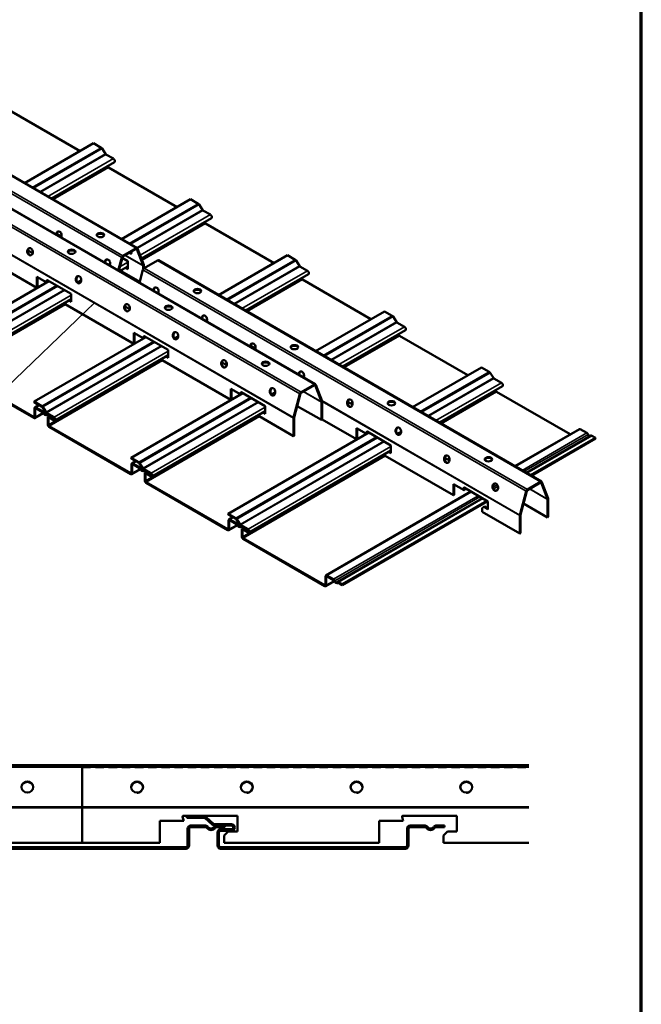
# Model space of a CAD drawing. Units: inches. Extents: x 0 to 57, y -144 to 22.
# Drawn here: x 28 to 41, y -80 to -59 of the extents above; entities that cross this region are included whole.
import ezdxf

# ---------------------------------------------------------------- set-up
doc = ezdxf.new("R2010")
doc.units = ezdxf.units.IN
doc.header["$MEASUREMENT"] = 0
doc.linetypes.add('DASHED', pattern=[0.2067, 0.1654, -0.0413])
doc.layers.get('0').update_dxf_attribs({"lineweight": 13})
for name, color, linetype, lineweight in [('Border (ANSI)', 7, 'Continuous', 70), ('Hidden (ANSI)', 7, 'DASHED', 35), ('Hidden Narrow (ANSI)', 7, 'DASHED', 25), ('Symbol (ANSI)', 7, 'Continuous', 25), ('Visible (ANSI)', 7, 'Continuous', 50), ('Visible Narrow (ANSI)', 7, 'Continuous', 35)]:
    doc.layers.add(name, color=color, linetype=linetype, lineweight=lineweight)
doc.styles.add('Note Text (ANSI)', font='tahoma.ttf')
doc.dimstyles.new('Default (ANSI)$7', dxfattribs={"dimtxt": 0.12, "dimasz": 0.098425, "dimexe": 0.125, "dimexo": 0.0625, "dimgap": 0.031496, "dimtad": 0, "dimtih": 1, "dimtoh": 1, "dimrnd": 1e-08, "dimzin": 4, "dimdsep": 46, "dimtxsty": 'Note Text (ANSI)', "dimcen": 0.09, "dimdle": 0.393701, "dimclrd": 256, "dimclre": 256, "dimclrt": 256, "dimadec": 0, "dimazin": 1, "dimtfac": 1, "dimtofl": 0, "dimtmove": 0, "dimatfit": 3, "dimfxl": 1, "dimtolj": 1, "dimtzin": 4, "dimlwd": -1, "dimlwe": -1, "dimarcsym": 0})

# ---------------------------------------------------------------- blocks, each defined once
blk = doc.blocks.new('Borders ATAS A Border')
at = {"layer": 'Border (ANSI)'}
blk.add_line((16.7, 0.3), (16.7, 10.7), dxfattribs=at)

msp = doc.modelspace()

# ---------------------------------------------------------------- linework, layer by layer
at = {"layer": 'Hidden (ANSI)', "color": 96, "ltscale": 1.064037, "true_color": 0x008000}
msp.add_line((38.826694, -75.109227), (29.479397, -75.109227), dxfattribs=at)
at = {"layer": 'Hidden (ANSI)', "color": 96, "ltscale": 0.02428, "true_color": 0x008000}
for p, q in [((31.948147, -75.077227), (31.948147, -75.109227)), ((32.198147, -75.077227), (32.198147, -75.109227)), ((36.541897, -75.077227), (36.541897, -75.109227)), ((36.791897, -75.077227), (36.791897, -75.109227)), ((30.502834, -75.547592), (30.502834, -75.536647)), ((30.752834, -75.547592), (30.752834, -75.536647)), ((32.799709, -75.547592), (32.799709, -75.536647)), ((33.049709, -75.547592), (33.049709, -75.536647)), ((35.096584, -75.547592), (35.096584, -75.536647)), ((35.346584, -75.547592), (35.346584, -75.536647)), ((37.393459, -75.547592), (37.393459, -75.536647)), ((37.643459, -75.547592), (37.643459, -75.536647))]:
    msp.add_line(p, q, dxfattribs=at)
at = {"layer": 'Hidden (ANSI)', "color": 96, "ltscale": 0.307966, "true_color": 0x008000}
for centre in [(30.627834, -75.547592), (32.924709, -75.547592), (35.221584, -75.547592), (37.518459, -75.547592)]:
    msp.add_ellipse(centre, major_axis=(-0.125, 0), ratio=0.939692621, start_param=6.236580248, end_param=9.47138302, dxfattribs=at)
at = {"layer": 'Hidden Narrow (ANSI)', "color": 96, "ltscale": 1.064037, "true_color": 0x008000}
for p, q in [((29.479397, -75.129789), (38.826694, -75.129789)), ((38.826694, -75.958707), (29.479397, -75.958707))]:
    msp.add_line(p, q, dxfattribs=at)
at = {"layer": 'Visible (ANSI)', "color": 96, "true_color": 0x008000}
for p, q in [((30.628412, -64.260415), (22.929789, -59.815613)), ((28.946754, -63.962911), (29.045902, -64.020154)), ((30.332433, -64.421845), (30.608646, -64.262373)), ((30.634913, -64.268445), (30.768248, -64.61447)), ((30.233915, -64.729176), (30.306166, -64.458248)), ((30.319455, -64.45616), (30.244949, -64.735547)), ((30.316629, -64.466759), (30.435691, -64.535499)), ((30.608646, -64.278703), (30.332433, -64.438175)), ((30.754959, -64.627728), (30.621624, -64.281703)), ((30.435691, -64.70135), (30.38713, -64.673314)), ((30.435691, -64.68502), (30.401272, -64.665149)), ((30.435691, -64.535499), (30.435691, -64.70135)), ((30.755791, -64.701175), (30.755791, -64.632701)), ((30.769934, -64.624536), (30.769934, -64.683154)), ((31.052875, -64.518849), (30.776662, -64.678321)), ((39.093747, -69.147878), (31.072641, -64.516891)), ((30.311947, -64.716721), (30.311947, -64.751105)), ((30.311947, -64.751105), (30.683488, -64.965615)), ((30.750395, -64.714724), (30.678145, -64.985652)), ((33.007094, -66.307149), (33.106242, -66.364392)), ((35.037264, -67.479268), (35.136412, -67.536511)), ((35.223399, -68.261825), (34.5011, -67.844805)), ((35.429786, -68.147515), (35.223399, -68.028358)), ((35.223399, -68.028358), (35.223399, -68.261825)), ((35.237541, -68.036522), (35.237541, -68.25366)), ((35.434172, -68.106101), (35.441288, -68.140874)), ((35.941554, -68.389402), (35.440575, -68.100162)), ((35.449867, -68.105527), (35.45543, -68.132709)), ((35.237541, -68.25366), (35.223399, -68.261825)), ((35.81781, -68.605008), (35.81781, -68.570623)), ((35.892994, -68.527217), (35.941554, -68.555253)), ((35.907136, -68.519052), (35.941554, -68.538923)), ((35.941554, -68.555253), (35.941554, -68.389402)), ((37.253569, -69.433944), (35.81781, -68.605008)), ((37.067434, -68.651387), (37.166582, -68.70863)), ((37.47454, -69.328054), (37.253569, -69.200477)), ((37.253569, -69.200477), (37.253569, -69.433944)), ((37.267711, -69.208642), (37.267711, -69.425779)), ((38.797768, -69.309308), (39.073981, -69.149836)), ((39.073981, -69.166166), (38.797768, -69.325638)), ((39.220294, -69.515191), (39.086959, -69.169166)), ((39.100248, -69.155909), (39.233583, -69.501934)), ((37.464342, -69.27822), (37.47454, -69.328054)), ((37.971724, -69.561521), (37.470745, -69.272281)), ((37.488682, -69.319889), (37.47454, -69.328054)), ((37.480037, -69.277646), (37.488682, -69.319889)), ((38.638166, -69.845698), (38.771501, -69.345711)), ((38.78479, -69.343624), (38.651455, -69.84361)), ((37.267711, -69.425779), (37.253569, -69.433944)), ((37.971724, -69.727372), (37.971724, -69.561521)), ((38.715628, -69.602973), (39.221126, -69.894822)), ((39.221126, -69.894822), (39.221126, -69.520165)), ((39.235269, -69.512), (39.235269, -69.886657)), ((37.84798, -69.699305), (37.885545, -69.677617)), ((37.84798, -69.777127), (37.84798, -69.699305)), ((38.63648, -70.232368), (37.84798, -69.777127)), ((37.885545, -69.677617), (37.899688, -69.669452)), ((37.885545, -69.677617), (37.971724, -69.727372)), ((37.899688, -69.669452), (37.971724, -69.711042)), ((38.63648, -70.232368), (38.63648, -69.85771)), ((38.650622, -69.849545), (38.650622, -70.224203)), ((39.235269, -69.886657), (39.221126, -69.894822)), ((38.650622, -70.224203), (38.63648, -70.232368)), ((29.479397, -75.077227), (38.826694, -75.077227)), ((31.580697, -76.159954), (31.603772, -76.246072)), ((32.728772, -76.141072), (31.595186, -76.141072)), ((32.728772, -76.466072), (32.728772, -76.141072)), ((36.174447, -76.159954), (36.197522, -76.246072)), ((37.322522, -76.141072), (36.188936, -76.141072)), ((37.322522, -76.466072), (37.322522, -76.141072)), ((31.603772, -76.246072), (31.103772, -76.246072)), ((31.103772, -76.246072), (31.103772, -76.703572)), ((36.197522, -76.246072), (35.697522, -76.246072)), ((35.697522, -76.246072), (35.697522, -76.703572)), ((32.448772, -76.551072), (32.533772, -76.466072)), ((32.448772, -76.703572), (32.448772, -76.551072)), ((32.533772, -76.466072), (32.728772, -76.466072)), ((37.042522, -76.551072), (37.127522, -76.466072)), ((37.042522, -76.703572), (37.042522, -76.551072)), ((37.127522, -76.466072), (37.322522, -76.466072)), ((31.103772, -76.703572), (29.479397, -76.703572)), ((35.697522, -76.703572), (32.448772, -76.703572)), ((38.826694, -76.703572), (37.042522, -76.703572))]:
    msp.add_line(p, q, dxfattribs=at)
at = {"layer": 'Visible (ANSI)', "color": 5, "true_color": 0x0000ff}
for p, q in [((28.000371, -61.405511), (29.433146, -62.232724)), ((28.274747, -62.901526), (29.717646, -62.068467)), ((29.717646, -62.068467), (29.878102, -62.161107)), ((29.896617, -62.179767), (29.967083, -62.29091)), ((29.976341, -62.30024), (30.132022, -62.390122)), ((28.835182, -63.225093), (30.153897, -62.463733)), ((30.016399, -62.543117), (30.016399, -62.553135)), ((30.030541, -62.57763), (31.463316, -63.404843)), ((30.304917, -64.073645), (31.747816, -63.240587)), ((31.747816, -63.240587), (31.908272, -63.333226)), ((31.926787, -63.351886), (31.997253, -63.463029)), ((30.717438, -64.48261), (32.184066, -63.635852)), ((32.00651, -63.472359), (32.162191, -63.562242)), ((32.046568, -63.715236), (32.046568, -63.725254)), ((32.060711, -63.749749), (33.493486, -64.576962)), ((32.335087, -65.245764), (33.777986, -64.412706)), ((33.777986, -64.412706), (33.938442, -64.505345)), ((30.262144, -64.745474), (30.435691, -64.645277)), ((33.956957, -64.524005), (34.027423, -64.635148)), ((34.03668, -64.644478), (34.192361, -64.734361)), ((32.895522, -65.569331), (34.214236, -64.807971)), ((26.444515, -66.302449), (28.782472, -64.952628)), ((34.076738, -64.887356), (34.076738, -64.897373)), ((34.09088, -64.921868), (35.523656, -65.749081)), ((26.880766, -66.697714), (29.247837, -65.331085)), ((34.365256, -66.417883), (35.808156, -65.584825)), ((35.808156, -65.584825), (35.968611, -65.677464)), ((35.987127, -65.696124), (36.057592, -65.807267)), ((36.06685, -65.816597), (36.222531, -65.90648)), ((34.925692, -66.74145), (36.244406, -65.98009)), ((36.106908, -66.059475), (36.106908, -66.069492)), ((36.12105, -66.093987), (37.553825, -66.9212)), ((28.474685, -67.474568), (30.812642, -66.124748)), ((28.910935, -67.869833), (31.278007, -66.503204)), ((28.468608, -67.799572), (26.75741, -66.811611)), ((26.75741, -66.827941), (28.468608, -67.815902)), ((36.395426, -67.590002), (37.838325, -66.756944)), ((37.838325, -66.756944), (37.998781, -66.849583)), ((38.017297, -66.868244), (38.087762, -66.979386)), ((36.955861, -67.91357), (38.274576, -67.152209)), ((38.09702, -66.988717), (38.252701, -67.078599)), ((30.504855, -68.646687), (32.842812, -67.296867)), ((38.137078, -67.231594), (38.137078, -67.241611)), ((38.15122, -67.266106), (39.694145, -68.156914)), ((28.635141, -67.567207), (28.474685, -67.474568)), ((28.474685, -67.490898), (28.474685, -67.474568)), ((28.474685, -67.490898), (28.635141, -67.583537)), ((28.491034, -67.592318), (28.570692, -67.546328)), ((28.48275, -67.610629), (28.48275, -67.791407)), ((28.666751, -67.715032), (28.488608, -67.817883)), ((28.496892, -67.799572), (28.496892, -67.618794)), ((28.65024, -67.67467), (28.511034, -67.594299)), ((28.511034, -67.610629), (28.65024, -67.691)), ((28.644398, -67.592867), (28.714864, -67.70401)), ((28.724122, -67.69701), (28.653656, -67.585868)), ((28.730131, -67.730361), (28.738415, -67.725578)), ((28.745467, -67.746893), (28.732061, -67.754633)), ((28.88906, -67.796223), (28.733379, -67.70634)), ((28.733379, -67.72267), (28.88906, -67.812553)), ((28.828349, -67.777501), (28.750131, -67.732342)), ((28.750131, -67.748672), (28.828349, -67.793831)), ((30.941105, -69.041952), (33.308177, -67.675323)), ((28.759295, -67.809076), (28.759295, -67.95107)), ((28.795309, -67.774755), (28.76758, -67.790765)), ((28.773437, -67.959235), (28.773437, -67.817241)), ((28.88906, -67.851336), (28.78758, -67.792746)), ((28.78758, -67.809076), (28.88906, -67.867666)), ((28.828349, -67.793831), (28.828349, -67.777501)), ((28.842491, -67.785666), (28.828349, -67.793831)), ((30.498778, -68.971691), (28.78758, -67.98373)), ((28.78758, -68.00006), (30.498778, -68.988021)), ((32.535025, -69.818806), (35.47619, -68.120724)), ((38.535746, -68.825716), (39.884845, -68.046813)), ((39.904845, -68.048795), (40.044051, -68.129165)), ((38.774842, -68.963759), (40.123941, -68.184856)), ((40.222159, -68.231996), (38.864776, -69.015682)), ((40.222159, -68.248326), (38.878918, -69.023847)), ((40.143941, -68.186837), (40.222159, -68.231996)), ((40.222159, -68.248326), (40.222159, -68.231996)), ((32.971275, -70.214071), (35.941554, -68.49918)), ((30.665311, -68.739326), (30.504855, -68.646687)), ((30.504855, -68.663017), (30.504855, -68.646687)), ((30.504855, -68.663017), (30.665311, -68.755656)), ((30.51292, -68.782748), (30.51292, -68.963526)), ((30.521204, -68.764437), (30.600862, -68.718447)), ((30.527062, -68.971691), (30.527062, -68.790913)), ((30.68041, -68.846789), (30.541204, -68.766419)), ((30.541204, -68.782748), (30.68041, -68.863119)), ((30.674568, -68.764986), (30.745034, -68.876129)), ((30.754292, -68.869129), (30.683826, -68.757987)), ((30.696921, -68.887151), (30.518778, -68.990002)), ((30.760301, -68.90248), (30.768585, -68.897697)), ((30.775636, -68.919012), (30.76223, -68.926752)), ((30.91923, -68.968342), (30.763549, -68.87846)), ((30.763549, -68.894789), (30.91923, -68.984672)), ((30.858519, -68.94962), (30.780301, -68.904461)), ((30.780301, -68.920791), (30.858519, -68.96595)), ((30.789465, -68.981195), (30.789465, -69.123189)), ((30.825479, -68.946875), (30.797749, -68.962884)), ((30.803607, -69.131354), (30.803607, -68.98936)), ((30.91923, -69.023456), (30.817749, -68.964866)), ((30.817749, -68.981195), (30.91923, -69.039785)), ((30.858519, -68.96595), (30.858519, -68.94962)), ((30.872661, -68.957785), (30.858519, -68.96595)), ((32.528948, -70.14381), (30.817749, -69.155849)), ((30.817749, -69.172179), (32.528948, -70.16014)), ((34.581544, -71.108676), (37.616509, -69.356438)), ((38.128981, -69.336647), (38.176554, -69.30918)), ((34.82064, -71.246718), (37.855605, -69.49448)), ((37.945539, -69.546403), (34.918858, -71.293858)), ((37.959681, -69.554568), (34.918858, -71.310188)), ((32.69548, -69.911445), (32.535025, -69.818806)), ((32.535025, -69.835136), (32.535025, -69.818806)), ((32.535025, -69.835136), (32.69548, -69.927775)), ((32.54309, -69.954868), (32.54309, -70.135645)), ((32.551374, -69.936557), (32.631032, -69.890566)), ((32.557232, -70.14381), (32.557232, -69.963033)), ((32.71058, -70.018908), (32.571374, -69.938538)), ((32.571374, -69.954868), (32.71058, -70.035238)), ((32.704738, -69.937106), (32.775204, -70.048248)), ((32.784461, -70.041249), (32.713996, -69.930106)), ((32.727091, -70.05927), (32.548948, -70.162121)), ((32.790471, -70.074599), (32.798755, -70.069816)), ((32.805806, -70.091131), (32.7924, -70.098871)), ((32.9494, -70.140461), (32.793719, -70.050579)), ((32.793719, -70.066909), (32.9494, -70.156791)), ((32.888688, -70.121739), (32.810471, -70.07658)), ((32.810471, -70.09291), (32.888688, -70.138069)), ((32.819635, -70.153315), (32.819635, -70.295308)), ((32.855649, -70.118994), (32.827919, -70.135003)), ((32.833777, -70.303473), (32.833777, -70.16148)), ((32.9494, -70.195575), (32.847919, -70.136985)), ((32.847919, -70.153315), (32.9494, -70.211905)), ((32.888688, -70.138069), (32.888688, -70.121739)), ((32.902831, -70.129904), (32.888688, -70.138069)), ((34.559118, -71.315929), (32.847919, -70.327968)), ((32.847919, -70.344298), (34.559118, -71.332259)), ((34.57326, -71.126987), (34.57326, -71.307764)), ((34.75726, -71.231389), (34.579118, -71.33424)), ((34.587402, -71.315929), (34.587402, -71.135152)), ((34.74075, -71.191027), (34.601544, -71.110657)), ((34.601544, -71.126987), (34.74075, -71.207357)), ((34.835976, -71.26325), (34.82257, -71.27099)), ((34.918858, -71.293858), (34.84064, -71.248699)), ((34.84064, -71.265029), (34.918858, -71.310188)), ((34.918858, -71.310188), (34.918858, -71.293858)), ((32.028842, -76.151072), (31.665772, -76.151072)), ((31.665772, -76.183072), (31.665772, -76.151072)), ((31.665772, -76.183072), (32.028842, -76.183072)), ((32.04979, -76.190881), (32.209235, -76.328953)), ((32.230183, -76.304762), (32.070738, -76.16669)), ((31.684022, -76.408572), (31.684022, -76.762822)), ((31.716022, -76.762822), (31.716022, -76.408572)), ((32.063009, -76.344572), (31.748022, -76.344572)), ((31.748022, -76.376572), (32.063009, -76.376572)), ((32.603397, -76.312572), (32.251131, -76.312572)), ((32.251131, -76.344572), (32.603397, -76.344572)), ((32.466022, -76.344572), (32.289035, -76.344572)), ((32.289035, -76.376572), (32.466022, -76.376572)), ((32.603397, -76.420572), (32.373772, -76.420572)), ((32.466022, -76.376572), (32.466022, -76.344572)), ((36.277772, -76.408572), (36.277772, -76.762822)), ((36.309772, -76.762822), (36.309772, -76.408572)), ((36.656759, -76.344572), (36.341772, -76.344572)), ((36.341772, -76.376572), (36.656759, -76.376572)), ((37.059772, -76.344572), (36.882785, -76.344572)), ((36.882785, -76.376572), (37.059772, -76.376572)), ((37.059772, -76.376572), (37.059772, -76.344572)), ((32.309772, -76.484572), (32.309772, -76.762822)), ((32.341772, -76.762822), (32.341772, -76.484572)), ((32.373772, -76.452572), (32.603397, -76.452572)), ((31.652022, -76.794822), (27.780022, -76.794822)), ((27.780022, -76.826822), (31.652022, -76.826822)), ((36.245772, -76.794822), (32.373772, -76.794822)), ((32.373772, -76.826822), (36.245772, -76.826822))]:
    msp.add_line(p, q, dxfattribs=at)
at = {"layer": 'Visible (ANSI)', "color": 1, "true_color": 0xff0000}
for p, q in [((34.359579, -67.111129), (26.238899, -62.422653)), ((28.529682, -65.093729), (27.093923, -64.264794)), ((28.343547, -64.311173), (28.442694, -64.368416)), ((28.736068, -64.97942), (28.529682, -64.860262)), ((28.529682, -64.860262), (28.529682, -65.093729)), ((28.543824, -64.868427), (28.543824, -65.085564)), ((28.543824, -65.085564), (28.529682, -65.093729)), ((28.740455, -64.938005), (28.74757, -64.972779)), ((29.247837, -65.221307), (28.746858, -64.932066)), ((28.75615, -64.937431), (28.761713, -64.964614)), ((29.247837, -65.387158), (29.247837, -65.221307)), ((29.124093, -65.436913), (29.124093, -65.402528)), ((30.559851, -66.265848), (29.124093, -65.436913)), ((29.199276, -65.359121), (29.247837, -65.387158)), ((29.213418, -65.350956), (29.247837, -65.370828)), ((30.373717, -65.483292), (30.472864, -65.540535)), ((30.766238, -66.151539), (30.559851, -66.032381)), ((30.559851, -66.032381), (30.559851, -66.265848)), ((30.573994, -66.040546), (30.573994, -66.257683)), ((30.770624, -66.110125), (30.77774, -66.144898)), ((31.278007, -66.393426), (30.777028, -66.104186)), ((30.78632, -66.10955), (30.791882, -66.136733)), ((30.573994, -66.257683), (30.559851, -66.265848)), ((31.229446, -66.53124), (31.278007, -66.559277)), ((31.243588, -66.523075), (31.278007, -66.542947)), ((31.278007, -66.559277), (31.278007, -66.393426)), ((31.154263, -66.609032), (31.154263, -66.574647)), ((32.590021, -67.437968), (31.154263, -66.609032)), ((32.403886, -66.655411), (32.503034, -66.712654)), ((34.339813, -67.113087), (34.063599, -67.272559)), ((34.339813, -67.129417), (34.063599, -67.288889)), ((34.486125, -67.478442), (34.352791, -67.132417)), ((34.499415, -67.465185), (34.36608, -67.11916)), ((32.590021, -67.204501), (32.590021, -67.437968)), ((32.796408, -67.323658), (32.590021, -67.204501)), ((32.604163, -67.212666), (32.604163, -67.429803)), ((32.800794, -67.282244), (32.80791, -67.317017)), ((33.308177, -67.565545), (32.807198, -67.276305)), ((32.81649, -67.28167), (32.822052, -67.308852)), ((34.037332, -67.308962), (33.903998, -67.808949)), ((34.050622, -67.306875), (33.917287, -67.806861)), ((32.604163, -67.429803), (32.590021, -67.437968)), ((34.486958, -67.858073), (34.486958, -67.483416)), ((34.5011, -67.849908), (34.5011, -67.475251)), ((33.184433, -67.781151), (33.184433, -67.746767)), ((33.259616, -67.70336), (33.308177, -67.731396)), ((33.273758, -67.695195), (33.308177, -67.715066)), ((33.308177, -67.731396), (33.308177, -67.565545)), ((33.981459, -67.566223), (34.486958, -67.858073)), ((33.902312, -68.195619), (33.184433, -67.781151)), ((33.902312, -67.820961), (33.902312, -68.195619)), ((33.916454, -67.812796), (33.916454, -68.187454)), ((34.486958, -67.858073), (34.5011, -67.849908)), ((33.916454, -68.187454), (33.902312, -68.195619)), ((11.104397, -75.077227), (29.479397, -75.077227)), ((29.479397, -75.077227), (29.479397, -75.118844)), ((29.479397, -75.118844), (29.479397, -75.947763)), ((29.479397, -75.947763), (29.479397, -75.969395)), ((29.479397, -75.969395), (29.479397, -76.703572)), ((29.479397, -76.703572), (27.855022, -76.703572))]:
    msp.add_line(p, q, dxfattribs=at)
at = {"layer": 'Visible (ANSI)', "color": 96, "true_color": 0x008000}
for centre in [(31.595186, -76.156072), (36.188936, -76.156072)]:
    msp.add_arc(centre, 0.015, 90, 195, dxfattribs=at)
at = {"layer": 'Visible (ANSI)', "color": 5, "true_color": 0x0000ff}
for centre, radius, start, end in [((32.028842, -76.215072), 0.064, 49.1090171, 90), ((32.028842, -76.215072), 0.032, 49.1090171, 90), ((31.748022, -76.408572), 0.064, 90, 180), ((31.748022, -76.408572), 0.032, 90, 180), ((32.063009, -76.408572), 0.064, 32.5009392, 90), ((32.063009, -76.408572), 0.032, 32.5009392, 90), ((32.176022, -76.336572), 0.102, 212.5009392, 327.4990608), ((32.176022, -76.336572), 0.07, 212.5009392, 327.4990608), ((32.251131, -76.280572), 0.064, 229.1090171, 270), ((32.251131, -76.280572), 0.032, 229.1090171, 270), ((32.289035, -76.408572), 0.064, 90, 147.4990608), ((32.289035, -76.408572), 0.032, 90, 147.4990608), ((32.373772, -76.484572), 0.064, 90, 180), ((32.603397, -76.382572), 0.07, 0, 90), ((32.603397, -76.382572), 0.038, 0, 90), ((32.603397, -76.382572), 0.07, 270, 0), ((32.603397, -76.382572), 0.038, 270, 0), ((36.341772, -76.408572), 0.064, 90, 180), ((36.341772, -76.408572), 0.032, 90, 180), ((36.656759, -76.408572), 0.064, 32.5009392, 90), ((36.656759, -76.408572), 0.032, 32.5009392, 90), ((36.769772, -76.336572), 0.102, 212.5009392, 327.4990608), ((36.769772, -76.336572), 0.07, 212.5009392, 327.4990608), ((36.882785, -76.408572), 0.064, 90, 147.4990608), ((36.882785, -76.408572), 0.032, 90, 147.4990608), ((32.373772, -76.484572), 0.032, 90, 180), ((31.652022, -76.762822), 0.032, 270, 0), ((31.652022, -76.762822), 0.064, 270, 0), ((32.373772, -76.762822), 0.064, 180, 270), ((32.373772, -76.762822), 0.032, 180, 270), ((36.245772, -76.762822), 0.032, 270, 0), ((36.245772, -76.762822), 0.064, 270, 0)]:
    msp.add_arc(centre, radius, start, end, dxfattribs=at)
for centre, major_axis, start_param, end_param in [((29.878102, -62.193767), (0.02, -0.034641), 1.642512205, 2.35619449), ((29.976341, -62.28391), (0.01, -0.017321), 4.784104858, 5.497787144), ((30.132022, -62.425844), (0.021875, -0.037889), 0.785398163, 2.35619449), ((30.030541, -62.5613), (0.01, -0.017321), 3.926990817, 5.497787144), ((30.132022, -62.425844), (0.021875, -0.037889), 0, 0.785398163), ((31.908272, -63.365886), (0.02, -0.034641), 1.642512205, 2.35619449), ((32.00651, -63.456029), (0.01, -0.017321), 4.784104858, 5.497787144), ((32.162191, -63.597963), (0.021875, -0.037889), 0.785398163, 2.35619449), ((32.162191, -63.597963), (0.021875, -0.037889), 0, 0.785398163), ((32.060711, -63.733419), (0.01, -0.017321), 3.926990817, 5.497787144), ((33.938442, -64.538005), (0.02, -0.034641), 1.642512205, 2.35619449), ((34.03668, -64.628148), (0.01, -0.017321), 4.784104858, 5.497787144), ((34.192361, -64.770082), (0.021875, -0.037889), 0.785398163, 2.35619449), ((34.192361, -64.770082), (0.021875, -0.037889), 0, 0.785398163), ((34.09088, -64.905538), (0.01, -0.017321), 3.926990817, 5.497787144), ((35.968611, -65.710124), (0.02, -0.034641), 1.642512205, 2.35619449), ((36.06685, -65.800267), (0.01, -0.017321), 4.784104858, 5.497787144), ((36.222531, -65.942202), (0.021875, -0.037889), 0.785398163, 2.35619449), ((36.12105, -66.077657), (0.01, -0.017321), 3.926990817, 5.497787144), ((36.222531, -65.942202), (0.021875, -0.037889), 0, 0.785398163), ((37.998781, -66.882243), (0.02, -0.034641), 1.642512205, 2.35619449), ((38.09702, -66.972387), (0.01, -0.017321), 4.784104858, 5.497787144), ((38.252701, -67.114321), (0.021875, -0.037889), 0.785398163, 2.35619449), ((38.252701, -67.114321), (0.021875, -0.037889), 0, 0.785398163), ((38.15122, -67.249776), (0.01, -0.017321), 3.926990817, 5.497787144), ((28.511034, -67.626959), (-0.02, 0.034641), 5.497787144, 7.068583471), ((28.511034, -67.626959), (-0.01, 0.017321), 5.497787144, 7.068583471), ((28.635141, -67.599867), (-0.02, 0.034641), 4.784104858, 5.497787144), ((28.635141, -67.599867), (0.01, -0.017321), 1.642512205, 2.35619449), ((28.65024, -67.70733), (-0.02, 0.034641), 4.494239216, 5.497787144), ((28.65024, -67.70733), (0.01, -0.017321), 1.352646562, 2.35619449), ((28.700186, -67.699423), (0.031875, -0.055209), 4.494239216, 6.501335072), ((28.700186, -67.699423), (0.021875, -0.037889), 4.494239216, 6.501335072), ((28.733379, -67.690011), (0.02, -0.034641), 4.784104858, 5.497787144), ((28.733379, -67.690011), (-0.01, 0.017321), 1.642512205, 2.35619449), ((28.750131, -67.765002), (-0.02, 0.034641), 5.497787144, 6.501335072), ((28.750131, -67.765002), (-0.01, 0.017321), 5.497787144, 6.501335072), ((28.468608, -67.783242), (0.01, -0.017321), 5.497787144, 7.068583471), ((28.468608, -67.783242), (0.02, -0.034641), 5.497787144, 7.068583471), ((28.78758, -67.825406), (-0.02, 0.034641), 5.497787144, 7.068583471), ((28.78758, -67.9674), (0.02, -0.034641), 3.926990817, 5.497787144), ((28.78758, -67.825406), (-0.01, 0.017321), 5.497787144, 7.068583471), ((28.78758, -67.9674), (-0.01, 0.017321), 0.785398163, 2.35619449), ((28.88906, -67.831945), (-0.021875, 0.037889), 3.926990817, 5.497787144), ((28.88906, -67.831945), (0.011875, -0.020568), 0.785398163, 2.35619449), ((28.88906, -67.831945), (0.011875, -0.020568), 5.497787144, 7.068583471), ((28.88906, -67.831945), (0.021875, -0.037889), 5.497787144, 7.068583471), ((39.904845, -68.081454), (-0.02, 0.034641), 5.497787144, 6.283185307), ((40.044051, -68.161825), (0.02, -0.034641), 1.352646562, 2.35619449), ((40.093996, -68.153919), (0.021875, -0.037889), 4.494239216, 5.980805745), ((40.143941, -68.219497), (-0.02, 0.034641), 5.497787144, 6.283185307), ((30.541204, -68.799078), (-0.02, 0.034641), 5.497787144, 7.068583471), ((30.541204, -68.799078), (-0.01, 0.017321), 5.497787144, 7.068583471), ((30.665311, -68.771986), (-0.02, 0.034641), 4.784104858, 5.497787144), ((30.665311, -68.771986), (0.01, -0.017321), 1.642512205, 2.35619449), ((30.498778, -68.955361), (0.01, -0.017321), 5.497787144, 7.068583471), ((30.498778, -68.955361), (0.02, -0.034641), 5.497787144, 7.068583471), ((30.68041, -68.879449), (-0.02, 0.034641), 4.494239216, 5.497787144), ((30.68041, -68.879449), (0.01, -0.017321), 1.352646562, 2.35619449), ((30.730355, -68.871543), (0.031875, -0.055209), 4.494239216, 6.501335072), ((30.730355, -68.871543), (0.021875, -0.037889), 4.494239216, 6.501335072), ((30.763549, -68.86213), (0.02, -0.034641), 4.784104858, 5.497787144), ((30.763549, -68.86213), (-0.01, 0.017321), 1.642512205, 2.35619449), ((30.780301, -68.937121), (-0.02, 0.034641), 5.497787144, 6.501335072), ((30.780301, -68.937121), (-0.01, 0.017321), 5.497787144, 6.501335072), ((30.817749, -68.997525), (-0.02, 0.034641), 5.497787144, 7.068583471), ((30.817749, -68.997525), (-0.01, 0.017321), 5.497787144, 7.068583471), ((30.91923, -69.004064), (-0.021875, 0.037889), 3.926990817, 5.497787144), ((30.91923, -69.004064), (0.011875, -0.020568), 0.785398163, 2.35619449), ((30.817749, -69.139519), (0.02, -0.034641), 3.926990817, 5.497787144), ((30.817749, -69.139519), (-0.01, 0.017321), 0.785398163, 2.35619449), ((30.91923, -69.004064), (0.011875, -0.020568), 5.497787144, 7.068583471), ((30.91923, -69.004064), (0.021875, -0.037889), 5.497787144, 7.068583471), ((32.571374, -69.971198), (-0.02, 0.034641), 5.497787144, 7.068583471), ((32.571374, -69.971198), (-0.01, 0.017321), 5.497787144, 7.068583471), ((32.69548, -69.944105), (-0.02, 0.034641), 4.784104858, 5.497787144), ((32.69548, -69.944105), (0.01, -0.017321), 1.642512205, 2.35619449), ((32.71058, -70.051568), (-0.02, 0.034641), 4.494239216, 5.497787144), ((32.71058, -70.051568), (0.01, -0.017321), 1.352646562, 2.35619449), ((32.528948, -70.12748), (0.01, -0.017321), 5.497787144, 7.068583471), ((32.528948, -70.12748), (0.02, -0.034641), 5.497787144, 7.068583471), ((32.760525, -70.043662), (0.031875, -0.055209), 4.494239216, 6.501335072), ((32.760525, -70.043662), (0.021875, -0.037889), 4.494239216, 6.501335072), ((32.793719, -70.034249), (0.02, -0.034641), 4.784104858, 5.497787144), ((32.793719, -70.034249), (-0.01, 0.017321), 1.642512205, 2.35619449), ((32.810471, -70.10924), (-0.02, 0.034641), 5.497787144, 6.501335072), ((32.810471, -70.10924), (-0.01, 0.017321), 5.497787144, 6.501335072), ((32.847919, -70.169644), (-0.02, 0.034641), 5.497787144, 7.068583471), ((32.847919, -70.169644), (-0.01, 0.017321), 5.497787144, 7.068583471), ((32.9494, -70.176183), (-0.021875, 0.037889), 3.926990817, 5.497787144), ((32.9494, -70.176183), (0.011875, -0.020568), 0.785398163, 2.35619449), ((32.9494, -70.176183), (0.011875, -0.020568), 5.497787144, 7.068583471), ((32.9494, -70.176183), (0.021875, -0.037889), 5.497787144, 7.068583471), ((32.847919, -70.311638), (0.02, -0.034641), 3.926990817, 5.497787144), ((32.847919, -70.311638), (-0.01, 0.017321), 0.785398163, 2.35619449), ((34.601544, -71.143317), (-0.02, 0.034641), 5.497787144, 7.068583471), ((34.601544, -71.143317), (-0.01, 0.017321), 5.497787144, 7.068583471), ((34.74075, -71.223687), (-0.02, 0.034641), 4.494239216, 5.497787144), ((34.74075, -71.223687), (0.01, -0.017321), 1.352646562, 2.35619449), ((34.790695, -71.215781), (0.031875, -0.055209), 4.494239216, 6.501335072), ((34.790695, -71.215781), (0.021875, -0.037889), 4.494239216, 6.501335072), ((34.84064, -71.281359), (-0.02, 0.034641), 5.497787144, 6.501335072), ((34.84064, -71.281359), (-0.01, 0.017321), 5.497787144, 6.501335072), ((34.559118, -71.299599), (0.01, -0.017321), 5.497787144, 7.068583471), ((34.559118, -71.299599), (0.02, -0.034641), 5.497787144, 7.068583471)]:
    msp.add_ellipse(centre, major_axis=major_axis, ratio=0.577350269, start_param=start_param, end_param=end_param, dxfattribs=at)
at = {"layer": 'Visible (ANSI)', "color": 96, "true_color": 0x008000}
for centre, major_axis, ratio, start_param, end_param in [((28.990368, -63.989382), (-0.012123, 0.077179), 0.739997209, 3.903380708, 7.585577248), ((29.003657, -63.987295), (-0.012123, 0.077179), 0.739997209, 0.11660786, 1.428812184), ((29.860691, -64.006342), (0.078125, 0), 0.577350269, 0.182022811, 2.959569842), ((30.608646, -64.29465), (0.019766, 0.034235), 0.577350269, 5.846852994, 7.068583471), ((30.332433, -64.454122), (0.019766, 0.034235), 0.577350269, 0.785398163, 2.00712864), ((30.332433, -64.454122), (-0.009766, -0.016915), 0.577350269, 3.926990817, 5.148721293), ((30.455321, -64.321295), (0.055177, -0.055308), 0.345066366, 5.172999707, 7.209845692), ((30.468611, -64.308038), (0.055177, -0.055308), 0.345066366, 5.249847754, 5.927578604), ((30.608646, -64.29465), (0.009766, 0.016915), 0.577350269, 5.846852994, 7.068583471), ((30.005453, -64.575442), (-0.012123, 0.077179), 0.739997209, 3.903380708, 7.585577248), ((30.018742, -64.573355), (-0.012123, 0.077179), 0.739997209, 0.11660786, 1.428812184), ((30.776662, -64.710598), (-0.019766, -0.034235), 0.577350269, 3.926990817, 5.148721293), ((30.741981, -64.640675), (0.009766, 0.016915), 0.577350269, 5.497787144, 5.846852994), ((30.741981, -64.640675), (-0.019766, -0.034235), 0.577350269, 2.35619449, 2.705260341), ((31.052875, -64.551126), (0.019766, 0.034235), 0.577350269, 0, 0.785398163), ((31.020538, -65.161502), (-0.012123, 0.077179), 0.739997209, 3.903380708, 7.585577248), ((31.033827, -65.159414), (-0.012123, 0.077179), 0.739997209, 0.11660786, 1.428812184), ((31.890861, -65.178461), (0.078125, 0), 0.577350269, 0.182022811, 2.959569842), ((32.035623, -65.747561), (-0.012123, 0.077179), 0.739997209, 3.903380708, 7.585577248), ((32.048912, -65.745474), (-0.012123, 0.077179), 0.739997209, 0.11660786, 1.428812184), ((33.050708, -66.333621), (-0.012123, 0.077179), 0.739997209, 3.903380708, 7.585577248), ((33.063997, -66.331533), (-0.012123, 0.077179), 0.739997209, 0.11660786, 1.428812184), ((33.92103, -66.350581), (0.078125, 0), 0.577350269, 0.182022811, 2.959569842), ((34.065792, -66.91968), (-0.012123, 0.077179), 0.739997209, 3.903380708, 7.585577248), ((34.079082, -66.917593), (-0.012123, 0.077179), 0.739997209, 0.11660786, 1.428812184), ((35.094167, -67.503652), (-0.012123, 0.077179), 0.739997209, 0.11660786, 3.024984793), ((35.9512, -67.5227), (0.078125, 0), 0.577350269, 0.182022811, 2.959569842), ((35.440575, -68.107816), (-0.004688, 0.008119), 0.577350269, 5.497787144, 7.330382858), ((36.109252, -68.089712), (-0.012123, 0.077179), 0.739997209, 0.11660786, 3.024984793), ((37.124337, -68.675772), (-0.012123, 0.077179), 0.739997209, 0.11660786, 3.024984793), ((37.98137, -68.694819), (0.078125, 0), 0.577350269, 0.182022811, 2.959569842), ((38.139421, -69.261831), (-0.012123, 0.077179), 0.739997209, 0.11660786, 3.024984793), ((39.073981, -69.182113), (0.019766, 0.034235), 0.577350269, 5.846852994, 7.068583471), ((39.073981, -69.182113), (0.009766, 0.016915), 0.577350269, 5.846852994, 7.068583471), ((37.470745, -69.279935), (-0.004687, 0.008119), 0.577350269, 5.497787144, 7.330382858), ((38.797768, -69.341585), (0.019766, 0.034235), 0.577350269, 0.785398163, 2.00712864), ((38.797768, -69.341585), (-0.009766, -0.016915), 0.577350269, 3.926990817, 5.148721293), ((39.207316, -69.528138), (0.009766, 0.016915), 0.577350269, 5.497787144, 5.846852994), ((39.207316, -69.528138), (-0.019766, -0.034235), 0.577350269, 2.35619449, 2.705260341), ((38.664433, -69.841572), (0.019766, 0.034235), 0.577350269, 2.00712864, 2.35619449), ((38.664433, -69.841572), (-0.009766, -0.016915), 0.577350269, 5.148721293, 5.497787144), ((30.627834, -75.547592), (0.125, 0), 0.939692621, 0.046605059, 3.094987594), ((32.924709, -75.547592), (0.125, 0), 0.939692621, 0.046605059, 3.094987594), ((35.221584, -75.547592), (0.125, 0), 0.939692621, 0.046605059, 3.094987594), ((37.518459, -75.547592), (0.125, 0), 0.939692621, 0.046605059, 3.094987594)]:
    msp.add_ellipse(centre, major_axis=major_axis, ratio=ratio, start_param=start_param, end_param=end_param, dxfattribs=at)
for centre, major_axis, ratio in [((29.860691, -63.990012), (0.078125, 0), 0.577350269), ((31.890861, -65.162132), (0.078125, 0), 0.577350269), ((33.92103, -66.334251), (0.078125, 0), 0.577350269), ((35.080877, -67.50574), (0.012123, -0.077179), 0.739997209), ((35.9512, -67.50637), (0.078125, 0), 0.577350269), ((36.095962, -68.091799), (0.012123, -0.077179), 0.739997209), ((37.111047, -68.677859), (0.012123, -0.077179), 0.739997209), ((37.98137, -68.678489), (0.078125, 0), 0.577350269), ((38.126132, -69.263919), (0.012123, -0.077179), 0.739997209), ((30.627834, -75.536647), (0.125, 0), 0.939692621), ((32.924709, -75.536647), (0.125, 0), 0.939692621), ((35.221584, -75.536647), (0.125, 0), 0.939692621), ((37.518459, -75.536647), (0.125, 0), 0.939692621)]:
    msp.add_ellipse(centre, major_axis=major_axis, ratio=ratio, dxfattribs=at)
at = {"layer": 'Visible (ANSI)', "color": 1, "true_color": 0xff0000}
for centre, major_axis, ratio in [((28.38716, -64.337645), (0.012123, -0.077179), 0.739997209), ((29.257483, -64.338275), (0.078125, 0), 0.577350269), ((29.402245, -64.923704), (0.012123, -0.077179), 0.739997209), ((30.41733, -65.509764), (0.012123, -0.077179), 0.739997209), ((31.287653, -65.510394), (0.078125, 0), 0.577350269), ((31.432415, -66.095823), (0.012123, -0.077179), 0.739997209), ((32.4475, -66.681883), (0.012123, -0.077179), 0.739997209), ((33.317823, -66.682513), (0.078125, 0), 0.577350269), ((33.462585, -67.267942), (0.012123, -0.077179), 0.739997209), ((28.330959, -75.536647), (0.125, 0), 0.939692621)]:
    msp.add_ellipse(centre, major_axis=major_axis, ratio=ratio, dxfattribs=at)
for centre, major_axis, ratio, start_param, end_param in [((28.400449, -64.335557), (-0.012123, 0.077179), 0.739997209, 0.11660786, 3.024984793), ((29.257483, -64.354605), (0.078125, 0), 0.577350269, 0.182022811, 2.959569842), ((29.415534, -64.921617), (-0.012123, 0.077179), 0.739997209, 0.11660786, 3.024984793), ((28.746858, -64.939721), (-0.004687, 0.008119), 0.577350269, 5.497787144, 7.330382858), ((30.430619, -65.507676), (-0.012123, 0.077179), 0.739997209, 0.11660786, 3.024984793), ((31.287653, -65.526724), (0.078125, 0), 0.577350269, 0.182022811, 2.959569842), ((30.777028, -66.11184), (-0.004687, 0.008119), 0.577350269, 5.497787144, 7.330382858), ((31.445704, -66.093736), (-0.012123, 0.077179), 0.739997209, 0.11660786, 3.024984793), ((32.460789, -66.679795), (-0.012123, 0.077179), 0.739997209, 0.11660786, 3.024984793), ((33.317823, -66.698843), (0.078125, 0), 0.577350269, 0.182022811, 2.959569842), ((34.339813, -67.145364), (0.019766, 0.034235), 0.577350269, 5.846852994, 7.068583471), ((34.339813, -67.145364), (0.009766, 0.016915), 0.577350269, 5.846852994, 7.068583471), ((32.807198, -67.283959), (-0.004687, 0.008119), 0.577350269, 5.497787144, 7.330382858), ((33.475874, -67.265855), (-0.012123, 0.077179), 0.739997209, 0.11660786, 3.024984793), ((34.063599, -67.304836), (0.019766, 0.034235), 0.577350269, 0.785398163, 2.00712864), ((34.063599, -67.304836), (-0.009766, -0.016915), 0.577350269, 3.926990817, 5.148721293), ((34.473148, -67.491389), (0.009766, 0.016915), 0.577350269, 5.497787144, 5.846852994), ((34.473148, -67.491389), (-0.019766, -0.034235), 0.577350269, 2.35619449, 2.705260341), ((33.930265, -67.804823), (0.019766, 0.034235), 0.577350269, 2.00712864, 2.35619449), ((33.930265, -67.804823), (-0.009766, -0.016915), 0.577350269, 5.148721293, 5.497787144), ((28.330959, -75.547592), (0.125, 0), 0.939692621, 0.046605059, 3.094987594)]:
    msp.add_ellipse(centre, major_axis=major_axis, ratio=ratio, start_param=start_param, end_param=end_param, dxfattribs=at)
at = {"layer": 'Visible Narrow (ANSI)', "color": 96, "true_color": 0x008000}
for p, q in [((30.608646, -64.262373), (22.910024, -59.817571)), ((30.306166, -64.458248), (22.607543, -60.013446)), ((22.63381, -59.977043), (30.332433, -64.421845)), ((30.755791, -64.632701), (30.375647, -64.413225)), ((30.379538, -64.410979), (30.754959, -64.627728)), ((30.621624, -64.281703), (30.61337, -64.276937)), ((30.776662, -64.678321), (38.797768, -69.309308)), ((39.073981, -69.149836), (31.052875, -64.518849)), ((38.771501, -69.345711), (30.750395, -64.714724)), ((34.494956, -67.453614), (38.638166, -69.845698)), ((38.63648, -69.85771), (34.500678, -67.469904)), ((35.442517, -68.101283), (35.434172, -68.106101)), ((39.086959, -69.169166), (39.078705, -69.164401)), ((37.472687, -69.273402), (37.464342, -69.27822)), ((39.221126, -69.520165), (38.840982, -69.300688)), ((38.844873, -69.298442), (39.220294, -69.515191)), ((38.826694, -75.118844), (29.479397, -75.118844)), ((29.479397, -75.947763), (38.826694, -75.947763)), ((38.826694, -75.969395), (29.479397, -75.969395))]:
    msp.add_line(p, q, dxfattribs=at)
at = {"layer": 'Visible Narrow (ANSI)', "color": 5, "true_color": 0x0000ff}
for p, q in [((29.878102, -62.161107), (28.435203, -62.994165)), ((29.896617, -62.179767), (28.460621, -63.00884)), ((29.967083, -62.29091), (28.592106, -63.084753)), ((29.976341, -62.30024), (28.604815, -63.092091)), ((30.132022, -62.390122), (28.760496, -63.181973)), ((30.016399, -62.553135), (28.843857, -63.230102)), ((30.030541, -62.57763), (28.872142, -63.246432)), ((31.908272, -63.333226), (30.465373, -64.166284)), ((31.926787, -63.351886), (30.490791, -64.180959)), ((31.997253, -63.463029), (30.622276, -64.256872)), ((32.00651, -63.472359), (30.63329, -64.265188)), ((32.162191, -63.562242), (30.690255, -64.412065)), ((32.046568, -63.725254), (30.720596, -64.490805)), ((32.060711, -63.749749), (30.73089, -64.517521)), ((30.504028, -64.339818), (30.481043, -64.353088)), ((30.063782, -64.579319), (30.019068, -64.605134)), ((30.06316, -64.594353), (30.031777, -64.612472)), ((30.435691, -64.559037), (30.265874, -64.657081)), ((30.435691, -64.655294), (30.409948, -64.670157)), ((33.938442, -64.505345), (32.495542, -65.338403)), ((33.956957, -64.524005), (32.520961, -65.353078)), ((34.027423, -64.635148), (32.652446, -65.428991)), ((34.03668, -64.644478), (32.665155, -65.436329)), ((30.311947, -64.726738), (30.270819, -64.750483)), ((30.319129, -64.755252), (30.299104, -64.766813)), ((34.192361, -64.734361), (32.820836, -65.526211)), ((28.942928, -65.045268), (26.604971, -66.395088)), ((28.968346, -65.059943), (26.623486, -66.413748)), ((29.460574, -64.927581), (29.377477, -64.975557)), ((29.459953, -64.942615), (29.386429, -64.985064)), ((34.076738, -64.897373), (32.904197, -65.57434)), ((34.09088, -64.921868), (32.932481, -65.59067)), ((29.099831, -65.135856), (26.693952, -66.524891)), ((29.112541, -65.143193), (26.70321, -66.534221)), ((29.247837, -65.244845), (26.858891, -66.624104)), ((29.124093, -65.412546), (26.743268, -66.787116)), ((29.131275, -65.441059), (26.75741, -66.811611)), ((29.247837, -65.341102), (29.222094, -65.355965)), ((35.968611, -65.677464), (34.525712, -66.510522)), ((35.987127, -65.696124), (34.55113, -66.525197)), ((32.093952, -65.751438), (32.049238, -65.777253)), ((32.09333, -65.766472), (32.061947, -65.784591)), ((36.057592, -65.807267), (34.682616, -66.60111)), ((36.06685, -65.816597), (34.695325, -66.608448)), ((36.222531, -65.90648), (34.851006, -66.69833)), ((31.490744, -66.0997), (31.407647, -66.147676)), ((31.490123, -66.114734), (31.416599, -66.157183)), ((36.106908, -66.069492), (34.934367, -66.746459)), ((36.12105, -66.093987), (34.962651, -66.762789)), ((30.973098, -66.217387), (28.635141, -67.567207)), ((30.998516, -66.232062), (28.653656, -67.585868)), ((31.130001, -66.307975), (28.724122, -67.69701)), ((31.14271, -66.315313), (28.733379, -67.70634)), ((31.278007, -66.416964), (28.88906, -67.796223)), ((31.278007, -66.513221), (31.252264, -66.528084)), ((31.154263, -66.584665), (28.773437, -67.959235)), ((31.161445, -66.613178), (28.78758, -67.98373)), ((34.124122, -66.923557), (34.079408, -66.949373)), ((34.1235, -66.938591), (34.092117, -66.95671)), ((37.998781, -66.849583), (36.555882, -67.682641)), ((38.017297, -66.868244), (36.5813, -67.697317)), ((38.087762, -66.979386), (36.712785, -67.77323)), ((38.09702, -66.988717), (36.725495, -67.780567)), ((38.252701, -67.078599), (36.881175, -67.87045)), ((33.520914, -67.271819), (33.437817, -67.319795)), ((33.520292, -67.286853), (33.446768, -67.329302)), ((38.137078, -67.241611), (36.964537, -67.918578)), ((38.15122, -67.266106), (36.992821, -67.934908)), ((28.582408, -67.553092), (28.511034, -67.594299)), ((33.003268, -67.389506), (30.665311, -68.739326)), ((33.028686, -67.404181), (30.683826, -68.757987)), ((33.160171, -67.480094), (30.754292, -68.869129)), ((33.17288, -67.487432), (30.763549, -68.87846)), ((28.48275, -67.610629), (28.496892, -67.618794)), ((28.496892, -67.618794), (28.511034, -67.610629)), ((28.496892, -67.799572), (28.661716, -67.704411)), ((28.511034, -67.594299), (28.511034, -67.610629)), ((28.635141, -67.567207), (28.635141, -67.583537)), ((28.653656, -67.585868), (28.644398, -67.592867)), ((28.68393, -67.655219), (28.65024, -67.67467)), ((28.65024, -67.67467), (28.65024, -67.691)), ((28.674095, -67.703554), (28.662168, -67.705442)), ((28.703728, -67.686445), (28.674095, -67.703554)), ((28.724122, -67.69701), (28.714864, -67.70401)), ((28.726276, -67.733681), (28.738204, -67.749341)), ((28.733379, -67.70634), (28.733379, -67.72267)), ((28.738204, -67.749341), (28.742532, -67.746842)), ((28.750131, -67.732342), (28.750131, -67.748672)), ((33.184433, -67.756784), (30.803607, -69.131354)), ((33.308177, -67.589083), (30.91923, -68.968342)), ((33.308177, -67.68534), (33.282433, -67.700203)), ((28.48275, -67.791407), (28.468608, -67.799572)), ((28.468608, -67.799572), (28.468608, -67.815902)), ((28.48275, -67.791407), (28.496892, -67.799572)), ((28.773437, -67.817241), (28.759295, -67.809076)), ((28.773437, -67.959235), (28.759295, -67.95107)), ((28.78758, -67.809076), (28.773437, -67.817241)), ((28.78758, -67.792746), (28.807025, -67.78152)), ((28.78758, -67.809076), (28.78758, -67.792746)), ((28.88906, -67.796223), (28.88906, -67.812553)), ((28.88906, -67.851336), (28.905854, -67.841641)), ((28.88906, -67.867666), (28.88906, -67.851336)), ((28.919996, -67.849805), (28.905854, -67.841641)), ((33.191614, -67.785298), (30.817749, -69.155849)), ((28.78758, -67.98373), (28.78758, -68.00006)), ((36.154291, -68.095676), (36.071194, -68.143652)), ((36.15367, -68.11071), (36.080146, -68.153159)), ((39.904845, -68.048795), (38.547462, -68.83248)), ((40.044051, -68.129165), (38.686667, -68.912851)), ((40.067905, -68.158049), (38.723609, -68.934179)), ((35.636645, -68.213363), (32.69548, -69.911445)), ((35.662064, -68.228038), (32.713996, -69.930106)), ((35.793549, -68.303951), (32.784461, -70.041249)), ((35.806258, -68.311289), (32.793719, -70.050579)), ((40.143941, -68.186837), (38.786558, -68.970523)), ((35.81781, -68.580641), (32.833777, -70.303473)), ((35.941554, -68.41294), (32.9494, -70.140461)), ((35.941554, -68.509197), (35.915811, -68.52406)), ((30.51292, -68.782748), (30.527062, -68.790913)), ((30.527062, -68.790913), (30.541204, -68.782748)), ((30.612578, -68.725211), (30.541204, -68.766419)), ((30.541204, -68.766419), (30.541204, -68.782748)), ((30.665311, -68.739326), (30.665311, -68.755656)), ((30.683826, -68.757987), (30.674568, -68.764986)), ((35.824992, -68.609155), (32.847919, -70.327968)), ((30.51292, -68.963526), (30.498778, -68.971691)), ((30.498778, -68.971691), (30.498778, -68.988021)), ((30.51292, -68.963526), (30.527062, -68.971691)), ((30.527062, -68.971691), (30.691885, -68.87653)), ((30.7141, -68.827338), (30.68041, -68.846789)), ((30.68041, -68.846789), (30.68041, -68.863119)), ((30.704265, -68.875673), (30.692337, -68.877561)), ((30.733897, -68.858564), (30.704265, -68.875673)), ((30.754292, -68.869129), (30.745034, -68.876129)), ((30.756446, -68.9058), (30.768373, -68.92146)), ((30.763549, -68.87846), (30.763549, -68.894789)), ((30.768373, -68.92146), (30.772702, -68.918961)), ((30.780301, -68.904461), (30.780301, -68.920791)), ((30.803607, -68.98936), (30.789465, -68.981195)), ((30.817749, -68.981195), (30.803607, -68.98936)), ((30.817749, -68.964866), (30.837195, -68.953639)), ((30.817749, -68.981195), (30.817749, -68.964866)), ((30.91923, -68.968342), (30.91923, -68.984672)), ((30.803607, -69.131354), (30.789465, -69.123189)), ((30.817749, -69.155849), (30.817749, -69.172179)), ((30.91923, -69.023456), (30.936024, -69.01376)), ((30.91923, -69.039785), (30.91923, -69.023456)), ((30.950166, -69.021925), (30.936024, -69.01376)), ((37.628225, -69.363202), (34.601544, -71.110657)), ((38.166565, -69.213132), (38.081329, -69.262343)), ((38.181694, -69.247054), (38.091141, -69.299334)), ((37.767431, -69.443572), (34.74075, -71.191027)), ((37.804372, -69.4649), (34.764604, -71.219911)), ((37.867321, -69.501244), (34.84064, -71.248699)), ((32.54309, -69.954868), (32.557232, -69.963033)), ((32.557232, -69.963033), (32.571374, -69.954868)), ((32.642748, -69.89733), (32.571374, -69.938538)), ((32.571374, -69.938538), (32.571374, -69.954868)), ((32.69548, -69.911445), (32.69548, -69.927775)), ((32.713996, -69.930106), (32.704738, -69.937106)), ((32.74427, -69.999457), (32.71058, -70.018908)), ((32.71058, -70.018908), (32.71058, -70.035238)), ((32.764067, -70.030683), (32.734434, -70.047792)), ((32.54309, -70.135645), (32.528948, -70.14381)), ((32.528948, -70.14381), (32.528948, -70.16014)), ((32.54309, -70.135645), (32.557232, -70.14381)), ((32.557232, -70.14381), (32.722055, -70.048649)), ((32.734434, -70.047792), (32.722507, -70.04968)), ((32.784461, -70.041249), (32.775204, -70.048248)), ((32.786616, -70.077919), (32.798543, -70.093579)), ((32.793719, -70.050579), (32.793719, -70.066909)), ((32.798543, -70.093579), (32.802872, -70.09108)), ((32.810471, -70.07658), (32.810471, -70.09291)), ((32.833777, -70.16148), (32.819635, -70.153315)), ((32.847919, -70.153315), (32.833777, -70.16148)), ((32.847919, -70.136985), (32.867365, -70.125758)), ((32.847919, -70.153315), (32.847919, -70.136985)), ((32.9494, -70.140461), (32.9494, -70.156791)), ((32.9494, -70.195575), (32.966194, -70.185879)), ((32.9494, -70.211905), (32.9494, -70.195575)), ((32.980336, -70.194044), (32.966194, -70.185879)), ((32.833777, -70.303473), (32.819635, -70.295308)), ((32.847919, -70.327968), (32.847919, -70.344298)), ((34.57326, -71.126987), (34.587402, -71.135152)), ((34.587402, -71.135152), (34.601544, -71.126987)), ((34.587402, -71.315929), (34.752225, -71.220768)), ((34.601544, -71.110657), (34.601544, -71.126987)), ((34.74075, -71.191027), (34.74075, -71.207357)), ((34.764604, -71.219911), (34.752677, -71.221799)), ((34.816786, -71.250038), (34.828713, -71.265699)), ((34.828713, -71.265699), (34.833042, -71.263199)), ((34.84064, -71.248699), (34.84064, -71.265029)), ((34.57326, -71.307764), (34.559118, -71.315929)), ((34.559118, -71.315929), (34.559118, -71.332259)), ((34.57326, -71.307764), (34.587402, -71.315929)), ((32.028842, -76.151072), (32.028842, -76.183072)), ((32.070738, -76.16669), (32.04979, -76.190881)), ((31.684022, -76.408572), (31.716022, -76.408572)), ((31.748022, -76.344572), (31.748022, -76.376572)), ((32.063009, -76.344572), (32.063009, -76.376572)), ((32.116985, -76.374183), (32.089997, -76.391377)), ((32.230183, -76.304762), (32.209235, -76.328953)), ((32.235059, -76.374183), (32.262047, -76.391377)), ((32.251131, -76.312572), (32.251131, -76.344572)), ((32.289035, -76.344572), (32.289035, -76.376572)), ((32.373772, -76.452572), (32.373772, -76.420572)), ((32.603397, -76.312572), (32.603397, -76.344572)), ((32.603397, -76.452572), (32.603397, -76.420572)), ((32.673397, -76.382572), (32.641397, -76.382572)), ((36.277772, -76.408572), (36.309772, -76.408572)), ((36.341772, -76.344572), (36.341772, -76.376572)), ((36.656759, -76.344572), (36.656759, -76.376572)), ((36.710735, -76.374183), (36.683747, -76.391377)), ((36.828809, -76.374183), (36.855797, -76.391377)), ((36.882785, -76.344572), (36.882785, -76.376572)), ((32.341772, -76.484572), (32.309772, -76.484572)), ((31.652022, -76.794822), (31.652022, -76.826822)), ((31.684022, -76.762822), (31.716022, -76.762822)), ((32.341772, -76.762822), (32.309772, -76.762822)), ((32.373772, -76.794822), (32.373772, -76.826822)), ((36.245772, -76.794822), (36.245772, -76.826822)), ((36.277772, -76.762822), (36.309772, -76.762822))]:
    msp.add_line(p, q, dxfattribs=at)
at = {"layer": 'Visible Narrow (ANSI)', "color": 1, "true_color": 0xff0000}
for p, q in [((34.037332, -67.308962), (25.916653, -62.620486)), ((25.94292, -62.584083), (34.063599, -67.272559)), ((34.339813, -67.113087), (26.219134, -62.424611)), ((33.902312, -67.820961), (25.781633, -63.132485)), ((25.783318, -63.120472), (33.903998, -67.808949)), ((28.748799, -64.933187), (28.740455, -64.938005)), ((30.778969, -66.105307), (30.770624, -66.110125)), ((34.339813, -67.129417), (34.339813, -67.113087)), ((34.352791, -67.132417), (34.344536, -67.127652)), ((34.36608, -67.11916), (34.352791, -67.132417)), ((32.809139, -67.277426), (32.800794, -67.282244)), ((34.050622, -67.306875), (34.037332, -67.308962)), ((34.063599, -67.272559), (34.063599, -67.288889)), ((34.486958, -67.483416), (34.106814, -67.263939)), ((34.110705, -67.261693), (34.486125, -67.478442)), ((34.486125, -67.478442), (34.499415, -67.465185)), ((34.5011, -67.475251), (34.486958, -67.483416)), ((33.916454, -67.812796), (33.902312, -67.820961)), ((33.903998, -67.808949), (33.917287, -67.806861)), ((29.479397, -75.118844), (11.104397, -75.118844)), ((11.104397, -75.947763), (29.479397, -75.947763)), ((29.479397, -75.969395), (11.104397, -75.969395))]:
    msp.add_line(p, q, dxfattribs=at)

# ---------------------------------------------------------------- block references
at = {"xscale": 2.5, "yscale": 2.5, "zscale": 2.5}
msp.add_blockref('Borders ATAS A Border', (-0.56849, -85.242769), dxfattribs=at)

# ---------------------------------------------------------------- leaders
at = {"layer": 'Symbol (ANSI)', "annotation_type": 0, "has_hookline": 1, "hookline_direction": 1, "text_width": 9.363466}
msp.add_leader([(29.738217, -65.403834), (27.002467, -68.036814), (26.904041, -68.036814)], dimstyle='Default (ANSI)$7', override={"dimtad": 0}, dxfattribs=at)

doc.saveas('drawing.dxf')
